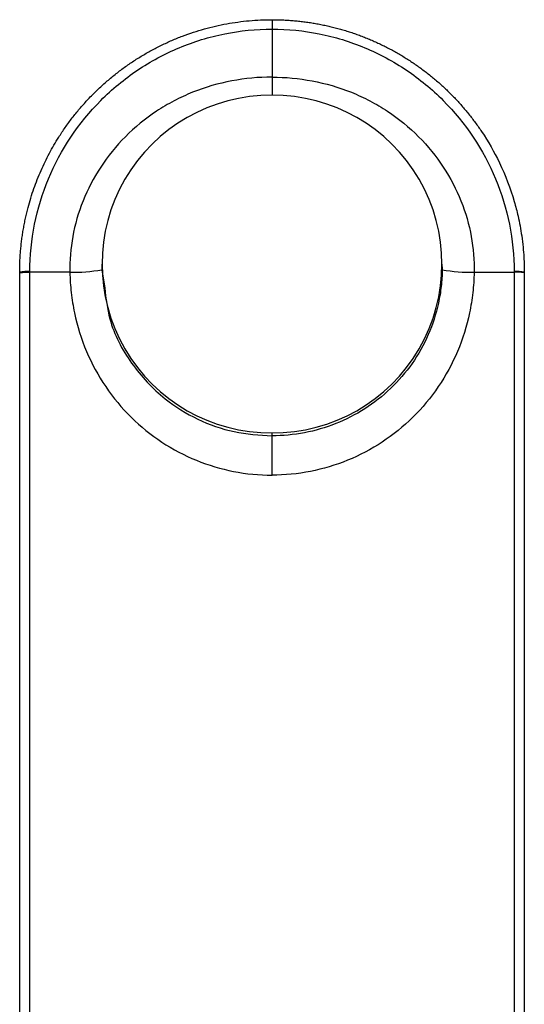
# Paper-space layout '_Bottom' of a CAD drawing. Units: millimetres. Extents: x -24 to 336, y -24 to 132.
# Drawn here: x 70 to 110, y 54 to 132 of the extents above; entities that cross this region are included whole.
import ezdxf

# ---------------------------------------------------------------- set-up
doc = ezdxf.new("R2010")
doc.units = ezdxf.units.MM

psp = doc.layouts.new('_Bottom')

# ---------------------------------------------------------------- linework, layer by layer
at = {"color": 7, "linetype": 'Continuous', "lineweight": 25}
for p, q in [((90, 132), (90, 131.255)), ((76.5, 112.64), (76.5, 112.431)), ((76.522, 112.429), (76.502, 112.197)), ((103.478, 112.429), (103.498, 112.197)), ((103.5, 112.431), (103.5, 112.64)), ((70.81, 20.798), (70.81, 112)), ((76.502, 112.197), (76.742, 110.744)), ((109.19, 112), (109.19, 20.798)), ((90, 99.039), (90, 99.271))]:
    psp.add_line(p, q, dxfattribs=at)
at = {"color": 7, "linetype": 'Continuous', "lineweight": 25, "flags": 128}
for points in [[(90, 127.45), (90, 127.091), (90, 126.76), (90, 126.467), (90, 126.223), (90, 126.037), (90, 126.009)], [(70, 20.75), (70, 71.823), (70, 111.952)], [(110, 111.952), (110, 60.879), (110, 20.75)], [(90, 95.92), (90, 96.474), (90, 97.014), (90, 97.522), (90, 97.98), (90, 98.372), (90, 98.686), (90, 98.911), (90, 99.039)]]:
    psp.add_lwpolyline(points, dxfattribs=at)
at = {"color": 7, "linetype": 'Continuous', "lineweight": 25}
for centre, radius, start, end in [((89.898, 112.64), 13.369, 89.56173, 270.43827), ((90.102, 112.64), 13.369, 269.56173, 90.43827), ((70.633, 108.236), 3.817, 87.34106, 99.54867), ((74.34, 123.632), 11.638, 268.2181, 280.70851), ((105.66, 123.632), 11.638, 259.29149, 271.7819), ((109.367, 108.236), 3.817, 80.45133, 92.65894)]:
    psp.add_arc(centre, radius, start, end, dxfattribs=at)
for points, knots in [([(70, 112), (70.001, 112.144), (70.003, 112.431), (70.017, 112.863), (70.04, 113.293), (70.073, 113.724), (70.115, 114.153), (70.166, 114.582), (70.226, 115.009), (70.296, 115.435), (70.374, 115.859), (70.462, 116.281), (70.559, 116.702), (70.758, 117.488), (71.105, 118.618), (71.672, 120.053), (72.333, 121.414), (72.992, 122.545), (73.609, 123.472), (74.158, 124.22), (74.741, 124.941), (75.356, 125.632), (76.001, 126.294), (76.675, 126.924), (77.377, 127.522), (78.104, 128.086), (78.855, 128.615), (79.628, 129.108), (80.422, 129.565), (81.235, 129.985), (82.065, 130.366), (82.91, 130.708), (83.768, 131.012), (84.639, 131.275), (85.518, 131.498), (86.406, 131.681), (87.3, 131.824), (88.198, 131.925), (89.099, 131.988), (89.7, 131.996), (90, 132)], [0, 0, 0, 0, 0.013742, 0.027483, 0.041225, 0.054967, 0.068709, 0.08245, 0.096192, 0.109934, 0.123676, 0.137418, 0.151161, 0.164903, 0.214922, 0.264004, 0.312151, 0.359361, 0.388947, 0.418489, 0.447985, 0.477436, 0.506843, 0.536205, 0.565523, 0.594796, 0.624024, 0.653208, 0.682349, 0.711444, 0.740496, 0.769504, 0.798469, 0.827389, 0.856266, 0.8851, 0.91389, 0.942636, 0.97134, 1, 1, 1, 1]), ([(90, 132), (90.14, 131.999), (90.421, 131.997), (90.841, 131.984), (91.261, 131.962), (91.681, 131.931), (92.101, 131.891), (92.52, 131.842), (92.938, 131.785), (93.355, 131.718), (93.77, 131.643), (94.185, 131.559), (94.597, 131.466), (95.008, 131.364), (95.417, 131.254), (95.824, 131.135), (96.228, 131.007), (96.63, 130.871), (97.028, 130.726), (97.425, 130.572), (97.817, 130.411), (98.207, 130.24), (98.593, 130.062), (98.976, 129.875), (99.354, 129.679), (99.729, 129.476), (100.099, 129.265), (100.465, 129.045), (100.827, 128.818), (101.183, 128.583), (101.535, 128.34), (101.882, 128.09), (102.223, 127.832), (102.56, 127.567), (102.89, 127.294), (103.215, 127.014), (103.534, 126.727), (103.847, 126.434), (104.153, 126.133), (104.454, 125.826), (104.748, 125.512), (105.035, 125.191), (105.315, 124.865), (105.589, 124.532), (105.855, 124.193), (106.114, 123.849), (106.366, 123.498), (107.066, 122.479), (108.16, 120.568), (109.038, 118.274), (109.546, 116.312), (109.771, 115.103), (109.905, 114.013), (109.966, 113.229), (109.996, 112.572), (109.999, 112.176), (110, 112)], [0, 0, 0, 0, 0.013378, 0.026764, 0.040157, 0.053559, 0.066969, 0.080387, 0.093813, 0.107247, 0.120689, 0.134139, 0.147597, 0.161063, 0.174537, 0.188019, 0.20151, 0.215009, 0.228515, 0.24203, 0.255553, 0.269084, 0.282624, 0.296171, 0.309727, 0.323291, 0.336863, 0.350443, 0.364032, 0.377629, 0.391234, 0.404847, 0.418469, 0.432099, 0.445737, 0.459383, 0.473038, 0.486701, 0.500373, 0.514053, 0.527741, 0.541437, 0.555142, 0.568855, 0.582577, 0.596307, 0.610045, 0.623792, 0.714389, 0.819697, 0.857319, 0.908007, 0.937144, 0.962188, 0.98314, 1, 1, 1, 1]), ([(70.81, 112.049), (70.81, 113.304), (70.935, 114.559), (71.428, 117.02), (71.796, 118.226), (73.241, 121.701), (74.66, 123.826), (77.318, 126.495), (78.291, 127.298), (80.376, 128.7), (81.488, 129.299), (83.809, 130.267), (85.018, 130.636), (87.484, 131.13), (88.743, 131.255), (90, 131.255)], [0, 0, 0, 0, 0.125, 0.125, 0.25, 0.25, 0.5, 0.5, 0.625, 0.625, 0.75, 0.75, 0.875, 0.875, 1, 1, 1, 1]), ([(90, 131.255), (91.257, 131.255), (92.516, 131.13), (94.983, 130.636), (96.191, 130.267), (98.512, 129.298), (99.624, 128.7), (101.709, 127.298), (102.682, 126.495), (105.34, 123.826), (106.759, 121.701), (108.204, 118.226), (108.572, 117.02), (109.065, 114.559), (109.19, 113.304), (109.19, 112.049)], [0, 0, 0, 0, 0.125, 0.125, 0.25, 0.25, 0.375, 0.375, 0.5, 0.5, 0.75, 0.75, 0.875, 0.875, 1, 1, 1, 1]), ([(90, 127.45), (88.93, 127.45), (87.86, 127.352), (85.751, 126.952), (84.713, 126.65), (83.207, 126.044), (82.713, 125.816), (81.753, 125.313), (81.289, 125.038), (79.948, 124.152), (79.124, 123.477), (77.641, 121.99), (76.983, 121.179), (75.856, 119.464), (75.388, 118.561), (74.65, 116.714), (74.381, 115.77), (74.037, 113.878), (73.961, 112.927), (73.978, 112)], [0, 0, 0, 0, 0.125, 0.125, 0.25, 0.25, 0.3125, 0.3125, 0.375, 0.375, 0.5, 0.5, 0.625, 0.625, 0.75, 0.75, 0.875, 0.875, 1, 1, 1, 1]), ([(90, 127.45), (91.07, 127.45), (92.14, 127.352), (94.248, 126.952), (95.287, 126.65), (96.792, 126.044), (97.287, 125.816), (98.247, 125.313), (98.711, 125.038), (100.052, 124.152), (100.876, 123.477), (102.359, 121.99), (103.017, 121.179), (104.144, 119.464), (104.612, 118.561), (105.35, 116.714), (105.619, 115.77), (105.963, 113.878), (106.039, 112.927), (106.022, 112)], [0, 0, 0, 0, 0.125, 0.125, 0.25, 0.25, 0.3125, 0.3125, 0.375, 0.375, 0.5, 0.5, 0.625, 0.625, 0.75, 0.75, 0.875, 0.875, 1, 1, 1, 1]), ([(70, 111.952), (70, 111.957), (70.017, 111.962), (70.093, 111.973), (70.152, 111.978), (70.305, 111.988), (70.398, 111.991), (70.599, 111.997), (70.706, 111.999), (70.81, 112)], [0, 0, 0, 0, 0.25, 0.25, 0.5, 0.5, 0.75, 0.75, 1, 1, 1, 1]), ([(73.978, 112), (73.982, 111.723), (73.994, 111.45), (74.029, 110.912), (74.052, 110.645), (74.143, 109.84), (74.23, 109.306), (74.563, 107.729), (74.886, 106.703), (75.718, 104.743), (76.227, 103.807), (77.413, 102.059), (78.09, 101.245), (79.582, 99.772), (80.397, 99.113), (82.132, 97.97), (83.051, 97.486), (85.913, 96.318), (87.956, 95.92), (90, 95.92)], [0, 0, 0, 0, 0.03125, 0.03125, 0.0625, 0.0625, 0.125, 0.125, 0.25, 0.25, 0.375, 0.375, 0.5, 0.5, 0.625, 0.625, 0.75, 0.75, 1, 1, 1, 1]), ([(103.498, 112.197), (103.494, 111.97), (103.485, 111.746), (103.455, 111.305), (103.435, 111.086), (103.359, 110.425), (103.286, 109.988), (103.005, 108.695), (102.733, 107.855), (102.032, 106.25), (101.603, 105.484), (100.604, 104.054), (100.034, 103.389), (98.148, 101.583), (96.657, 100.635), (93.444, 99.363), (91.721, 99.039), (90, 99.039)], [0, 0, 0, 0, 0.03125, 0.03125, 0.0625, 0.0625, 0.125, 0.125, 0.25, 0.25, 0.375, 0.375, 0.5, 0.5, 0.75, 0.75, 1, 1, 1, 1]), ([(106.022, 112), (106.018, 111.723), (106.006, 111.45), (105.971, 110.912), (105.948, 110.645), (105.857, 109.84), (105.77, 109.306), (105.437, 107.729), (105.114, 106.703), (104.282, 104.743), (103.773, 103.807), (102.587, 102.059), (101.91, 101.245), (100.418, 99.772), (99.603, 99.113), (97.868, 97.97), (96.949, 97.486), (94.087, 96.318), (92.044, 95.92), (90, 95.92)], [0, 0, 0, 0, 0.03125, 0.03125, 0.0625, 0.0625, 0.125, 0.125, 0.25, 0.25, 0.375, 0.375, 0.5, 0.5, 0.625, 0.625, 0.75, 0.75, 1, 1, 1, 1]), ([(106.022, 112), (106.287, 112), (106.816, 112), (107.608, 112), (108.399, 112), (108.926, 112), (109.19, 112)], [0, 0, 0, 0, 0.2497742, 0.4997038, 0.7497817, 1, 1, 1, 1]), ([(110, 111.952), (110, 111.957), (109.983, 111.962), (109.907, 111.973), (109.848, 111.978), (109.695, 111.988), (109.602, 111.991), (109.401, 111.997), (109.294, 111.999), (109.19, 112)], [0, 0, 0, 0, 0.25, 0.25, 0.5, 0.5, 0.75, 0.75, 1, 1, 1, 1]), ([(76.742, 110.744), (76.837, 109.918), (77.084, 107.787), (78.745, 104.695), (81.218, 102.019), (84.07, 100.266), (86.962, 99.232), (88.989, 99.103), (90, 99.039)], [0, 0, 0, 0, 0.127632, 0.329486, 0.530747, 0.688123, 0.844427, 1, 1, 1, 1])]:
    psp.add_open_spline(points, degree=3, knots=knots, dxfattribs=at)
for points in [[(90, 131.255), (90, 129.994), (90, 128.725), (90, 127.45)], [(70, 111.952), (70, 111.968), (70, 111.984), (70, 112)], [(70.81, 112), (70.81, 112.016), (70.81, 112.033), (70.81, 112.049)], [(73.978, 112), (72.919, 112), (71.863, 112), (70.81, 112)], [(109.19, 112.049), (109.19, 112.033), (109.19, 112.016), (109.19, 112)], [(110, 112), (110, 111.984), (110, 111.968), (110, 111.952)]]:
    psp.add_open_spline(points, degree=3, dxfattribs=at)

doc.saveas('drawing.dxf')
